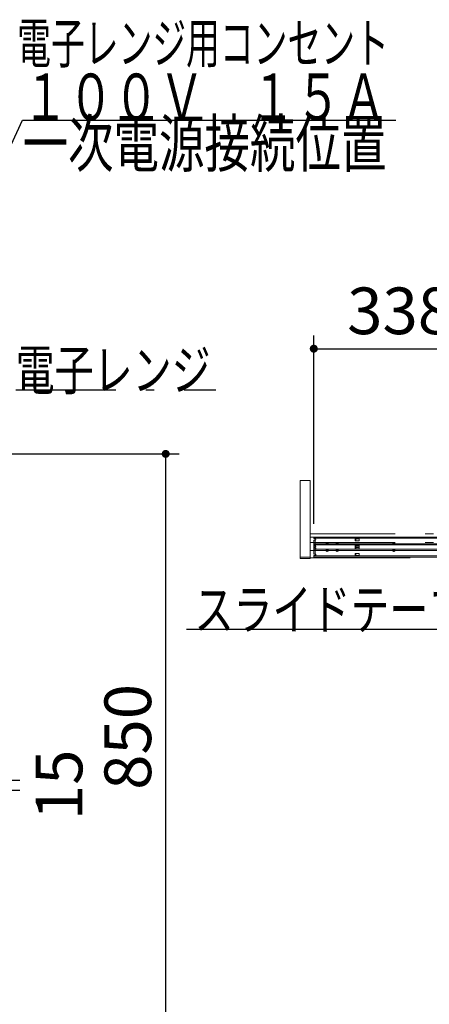
# Model space of a CAD drawing. Units: millimetres. Extents: x 15 to 8110, y 68 to 5608.
# Drawn here: x 4086 to 4700, y 851 to 2330 of the extents above; entities that cross this region are included whole.
import ezdxf

# ---------------------------------------------------------------- set-up
doc = ezdxf.new("R2010")
doc.units = ezdxf.units.MM
doc.header["$LTSCALE"] = 5
doc.linetypes.add('DASHDOT', pattern=[50.5, 30, -9, 2.5, -9])
for name, color, linetype, lineweight in [('レイヤ16', 16, 'Continuous', 9), ('レイヤ_1', 7, 'Continuous', 9), ('レイヤ_5', 94, 'Continuous', 9), ('レイヤ_6', 14, 'Continuous', 9), ('置台レール', 212, 'Continuous', 9), ('電子レンジ', 7, 'Continuous', 9), ('電源', 54, 'Continuous', 9)]:
    doc.layers.add(name, color=color, linetype=linetype, lineweight=lineweight)
doc.styles.get("Standard").update_dxf_attribs({"font": 'txt', "bigfont": 'bigfont'})
doc.styles.add('ＭＳ ゴシック', font='txt')
doc.dimstyles.get("Standard").update_dxf_attribs({"dimtxt": 0.18, "dimasz": 0.18, "dimexe": 0.18, "dimexo": 0.0625, "dimgap": 0.09, "dimtad": 0, "dimtih": 1, "dimtoh": 1, "dimdec": 4, "dimzin": 0, "dimdsep": 46, "dimtxsty": 'Standard', "dimcen": 0.09, "dimadec": 0, "dimazin": 0, "dimtfac": 1, "dimtdec": 4, "dimtofl": 0, "dimtmove": 0, "dimatfit": 3, "dimfxl": 1, "dimtolj": 1, "dimtzin": 0, "dimarcsym": 0})

# ---------------------------------------------------------------- blocks, each defined once
blk = doc.blocks.new('_DOT')
at = {"color": 0}
blk.add_line((-0.5, 0), (-1, 0), dxfattribs=at)
at = {"color": 0, "const_width": 0.5}
blk.add_lwpolyline([(-0.25, 0, 1), (0.25, 0, 1)], format="xyb", close=True, dxfattribs=at)
blk = doc.blocks.new('Dim41')
at = {"layer": 'レイヤ_6', "color": 14, "linetype": 'Continuous', "lineweight": 30}
for p, q in [((3954.4, 1678), (4325, 1678)), ((4305, 828), (4305, 1678)), ((3952.4, 828), (4325, 828))]:
    blk.add_line(p, q, dxfattribs=at)
at = {"layer": 'レイヤ_6', "color": 14, "linetype": 'Continuous', "lineweight": 30, "xscale": 12, "yscale": 12, "zscale": 12}
for p, rotation in [((4305, 1678), 89.99999999999991), ((4305, 828), 269.9999999999998)]:
    blk.add_blockref('_DOT', p, dxfattribs=dict(at, rotation=rotation))
at = {"layer": 'レイヤ_6', "color": 14, "linetype": 'Continuous', "lineweight": 9, "insert": (4305, 1253), "char_height": 70, "width": 900, "attachment_point": 8, "rotation": 90, "style": 'ＭＳ ゴシック'}
blk.add_mtext('850', dxfattribs=at)
blk = doc.blocks.new('Dim47')
at = {"layer": 'レイヤ_1', "color": 7, "linetype": 'Continuous', "lineweight": 30}
for p, q in [((4527.1, 1573), (4527.1, 1856)), ((4865.6, 1698), (4865.6, 1856)), ((4527.1, 1836), (4865.6, 1836))]:
    blk.add_line(p, q, dxfattribs=at)
at = {"layer": 'レイヤ_1', "color": 7, "linetype": 'Continuous', "lineweight": 30, "xscale": 12, "yscale": 12, "zscale": 12}
for p, rotation in [((4527.1, 1836), 179.9999999999998), ((4865.6, 1836), 359.9999999999997)]:
    blk.add_blockref('_DOT', p, dxfattribs=dict(at, rotation=rotation))
at = {"layer": 'レイヤ_1', "color": 7, "linetype": 'Continuous', "lineweight": 9, "insert": (4696.4, 1836), "char_height": 70, "width": 1400, "attachment_point": 8, "style": 'ＭＳ ゴシック'}
blk.add_mtext('338.5', dxfattribs=at)
blk = doc.blocks.new('*G105')
at = {"layer": '置台レール', "color": 212, "linetype": 'Continuous', "lineweight": 9}
for p, q in [((4877.1, 1553), (4527.1, 1553)), ((4527.1, 1553), (4527.1, 1552.6)), ((4527.1, 1552.6), (4527.1, 1551.5)), ((4527.1, 1551.3), (4877.1, 1551.3)), ((4527.1, 1537.5), (4527.1, 1548.5)), ((4527.1, 1548.5), (4529.1, 1548.5)), ((4528.1, 1550.5), (4529.1, 1550.5)), ((4529.1, 1548.5), (4529.1, 1537.5)), ((4546.8, 1544.6), (4547.4, 1544.6)), ((4547.4, 1541.4), (4546.8, 1541.4)), ((4561.8, 1544.6), (4562.4, 1544.6)), ((4562.4, 1541.4), (4561.8, 1541.4)), ((4589.1, 1547.5), (4589.1, 1549.6)), ((4595.1, 1547.5), (4589.1, 1547.5)), ((4589.1, 1538.5), (4595.1, 1538.5)), ((4589.1, 1536.4), (4589.1, 1538.5)), ((4589.3, 1550.5), (4595.1, 1550.5)), ((4590.1, 1547.5), (4590.1, 1550.5)), ((4590.1, 1535.5), (4590.1, 1538.5)), ((4595.1, 1550.5), (4595.1, 1549.6)), ((4595.1, 1549.6), (4595.1, 1547.5)), ((4595.1, 1538.5), (4595.1, 1536.4)), ((4646.8, 1544.6), (4647.4, 1544.6)), ((4647.4, 1541.4), (4646.8, 1541.4)), ((4529.1, 1537.5), (4527.1, 1537.5)), ((4527.1, 1534.7), (4877.1, 1534.7)), ((4527.1, 1534.5), (4527.1, 1533.4)), ((4527.1, 1533.4), (4527.1, 1533)), ((4527.1, 1533), (4877.1, 1533)), ((4529.1, 1535.5), (4528.1, 1535.5)), ((4595.1, 1535.5), (4589.3, 1535.5)), ((4595.1, 1536.4), (4595.1, 1535.5))]:
    blk.add_line(p, q, dxfattribs=at)
for centre, radius, start, end in [((4528.1, 1551.5), 1, 180, 190.8107), ((4528.1, 1551.5), 1, 190.8107, 270), ((4529.1, 1549.5), 1, 4.6107, 90), ((4529.1, 1549.5), 1, 270, 4.6107), ((4546.8, 1543), 1.6, 90, 270), ((4547.4, 1543), 1.6, 270, 90), ((4561.8, 1543), 1.6, 90, 270), ((4562.4, 1543), 1.6, 270, 90), ((4591.1, 1549.6), 2, 152.6253, 180), ((4646.8, 1543), 1.6, 90, 270), ((4647.4, 1543), 1.6, 270, 90), ((4528.1, 1534.5), 1, 90, 169.1893), ((4528.1, 1534.5), 1, 169.1893, 180), ((4529.1, 1536.5), 1, 355.3893, 90), ((4529.1, 1536.5), 1, 270, 355.3893), ((4591.1, 1536.4), 2, 180, 207.3747)]:
    blk.add_arc(centre, radius, start, end, dxfattribs=at)
blk = doc.blocks.new('*G107')
at = {"layer": '置台レール', "color": 212, "linetype": 'DASHDOT', "lineweight": 9}
for p, q in [((4877.1, 1553), (4521.6, 1553)), ((4521.6, 1553), (4521.6, 1533)), ((4877.1, 1533), (4877.1, 1553)), ((4521.6, 1533), (4877.1, 1533))]:
    blk.add_line(p, q, dxfattribs=at)
blk = doc.blocks.new('*G108')
at = {"layer": 'レイヤ16', "color": 16, "linetype": 'Continuous', "lineweight": 9}
for p, q in [((4877.1, 1543), (4527.1, 1543)), ((4527.1, 1543), (4527.1, 1542.6)), ((4527.1, 1542.6), (4527.1, 1541.5)), ((4527.1, 1541.3), (4877.1, 1541.3)), ((4527.1, 1527.5), (4527.1, 1538.5)), ((4527.1, 1538.5), (4529.1, 1538.5)), ((4528.1, 1540.5), (4529.1, 1540.5)), ((4529.1, 1538.5), (4529.1, 1527.5)), ((4589.1, 1537.5), (4589.1, 1539.6)), ((4589.3, 1540.5), (4595.1, 1540.5)), ((4590.1, 1537.5), (4590.1, 1540.5)), ((4595.1, 1540.5), (4595.1, 1539.6)), ((4595.1, 1539.6), (4595.1, 1537.5)), ((4529.1, 1527.5), (4527.1, 1527.5)), ((4527.1, 1524.7), (4877.1, 1524.7)), ((4527.1, 1524.5), (4527.1, 1523.4)), ((4527.1, 1523.4), (4527.1, 1523)), ((4529.1, 1525.5), (4528.1, 1525.5)), ((4546.8, 1534.6), (4547.4, 1534.6)), ((4547.4, 1531.4), (4546.8, 1531.4)), ((4561.8, 1534.6), (4562.4, 1534.6)), ((4562.4, 1531.4), (4561.8, 1531.4)), ((4595.1, 1537.5), (4589.1, 1537.5)), ((4589.1, 1528.5), (4595.1, 1528.5)), ((4589.1, 1526.4), (4589.1, 1528.5)), ((4595.1, 1525.5), (4589.3, 1525.5)), ((4590.1, 1525.5), (4590.1, 1528.5)), ((4595.1, 1528.5), (4595.1, 1526.4)), ((4595.1, 1526.4), (4595.1, 1525.5)), ((4646.8, 1534.6), (4647.4, 1534.6)), ((4647.4, 1531.4), (4646.8, 1531.4)), ((4527.1, 1523), (4877.1, 1523))]:
    blk.add_line(p, q, dxfattribs=at)
for centre, radius, start, end in [((4528.1, 1541.5), 1, 180, 190.8107), ((4528.1, 1541.5), 1, 190.8107, 270), ((4529.1, 1539.5), 1, 4.6107, 90), ((4529.1, 1539.5), 1, 270, 4.6107), ((4591.1, 1539.6), 2, 152.6253, 180), ((4528.1, 1524.5), 1, 90, 169.1893), ((4528.1, 1524.5), 1, 169.1893, 180), ((4529.1, 1526.5), 1, 355.3893, 90), ((4529.1, 1526.5), 1, 270, 355.3893), ((4546.8, 1533), 1.6, 90, 270), ((4547.4, 1533), 1.6, 270, 90), ((4561.8, 1533), 1.6, 90, 270), ((4562.4, 1533), 1.6, 270, 90), ((4591.1, 1526.4), 2, 180, 207.3747), ((4646.8, 1533), 1.6, 90, 270), ((4647.4, 1533), 1.6, 270, 90)]:
    blk.add_arc(centre, radius, start, end, dxfattribs=at)
blk = doc.blocks.new('Dim62')
at = {"layer": '電源', "color": 54, "linetype": 'Continuous', "lineweight": 30}
for p, q in [((3912.4, 1483), (3912.4, 1308)), ((3762.4, 1373), (3762.4, 1308)), ((3912.4, 1328), (3762.4, 1328))]:
    blk.add_line(p, q, dxfattribs=at)
at = {"layer": '電源', "color": 54, "linetype": 'Continuous', "lineweight": 30, "xscale": 12, "yscale": 12, "zscale": 12}
for p, rotation in [((3762.4, 1328), 179.9999999999998), ((3912.4, 1328), 359.9999999999997)]:
    blk.add_blockref('_DOT', p, dxfattribs=dict(at, rotation=rotation))
at = {"layer": '電源', "color": 54, "linetype": 'Continuous', "lineweight": 9, "insert": (3837.4, 1328), "char_height": 70, "width": 850, "attachment_point": 8, "style": 'ＭＳ ゴシック'}
blk.add_mtext('150', dxfattribs=at)
blk = doc.blocks.new('*G148')
at = {"layer": '電子レンジ', "color": 7, "linetype": 'DASHDOT', "lineweight": 30}
blk.add_lwpolyline([(3846, 1400), (4080, 1774), (4380, 1774)], dxfattribs=at)
at = {"layer": '電子レンジ', "color": 7, "linetype": 'Continuous', "lineweight": 9, "insert": (4080, 1774), "char_height": 60, "width": 384.13, "attachment_point": 7}
blk.add_mtext('{\\fＭＳ ゴシック;\\W0.714286;電子レンジ}', dxfattribs=at)
blk = doc.blocks.new('Dim65')
at = {"layer": 'レイヤ_5', "color": 94, "linetype": 'Continuous', "lineweight": 30}
for p, q in [((3932.4, 1188), (4086, 1188)), ((4066, 1188), (4066, 1173)), ((3932.4, 1173), (4086, 1173))]:
    blk.add_line(p, q, dxfattribs=at)
at = {"layer": 'レイヤ_5', "color": 94, "linetype": 'Continuous', "lineweight": 30, "xscale": 12, "yscale": 12, "zscale": 12}
for p, rotation in [((4066, 1188), 269.9999999999998), ((4066, 1173), 89.99999999999959)]:
    blk.add_blockref('_DOT', p, dxfattribs=dict(at, rotation=rotation))
at = {"layer": 'レイヤ_5', "color": 94, "linetype": 'Continuous', "lineweight": 9, "insert": (4110, 1181), "char_height": 70, "width": 516.667, "attachment_point": 2, "rotation": 90, "style": 'ＭＳ ゴシック'}
blk.add_mtext('15', dxfattribs=at)

msp = doc.modelspace()

# ---------------------------------------------------------------- linework, layer by layer
at = {"layer": 'レイヤ16', "color": 16, "linetype": 'DASHDOT', "lineweight": 9}
for p, q in [((4506.622, 1637.989), (4521.622, 1637.989)), ((4506.622, 1520.778), (4506.622, 1637.989)), ((4521.622, 1637.989), (4521.622, 1520.778)), ((4901.622, 1557.989), (4521.622, 1557.989)), ((4901.622, 1544.778), (4521.622, 1544.778)), ((4521.622, 1520.778), (4506.622, 1520.778)), ((4521.622, 1521.778), (4901.622, 1521.778))]:
    msp.add_line(p, q, dxfattribs=at)
at = {"layer": '置台レール', "color": 212, "linetype": 'DASHDOT', "lineweight": 9}
for p, q in [((4506.622, 1637.989), (4506.622, 1522.989)), ((4521.622, 1637.989), (4506.622, 1637.989)), ((4521.622, 1637.989), (4521.622, 1522.989)), ((4521.622, 1522.989), (4506.622, 1522.989))]:
    msp.add_line(p, q, dxfattribs=at)
at = {"layer": '置台レール', "color": 212, "linetype": 'Continuous', "lineweight": 30}
msp.add_lwpolyline([(4842, 1532.989), (4816, 1414.312), (4336, 1414.312)], dxfattribs=at)
at = {"layer": '電源', "color": 54, "linetype": 'Continuous', "lineweight": 30}
msp.add_lwpolyline([(3762.654, 1467.04), (4090.296, 2179.19), (4650.296, 2179.19)], dxfattribs=at)

# ---------------------------------------------------------------- block references
for name in ['*G148', '*G107', '*G105', '*G108']:
    msp.add_blockref(name, (0, 0))

# ---------------------------------------------------------------- texts
at = {"layer": '置台レール', "color": 212, "linetype": 'Continuous', "lineweight": 9, "insert": (4816, 1414.312), "char_height": 60, "width": 623.29911, "attachment_point": 9}
msp.add_mtext('{\\fＭＳ ゴシック;\\W0.714286;スライドテーブル}', dxfattribs=at)
at = {"layer": '電源', "color": 54, "linetype": 'Continuous', "lineweight": 9}
for s, insert, char_height, width, attachment_point in [('{\\fＭＳ ゴシック;\\W0.619048;電子レンジ用コンセント}', (4639.668, 2264.894), 60, 738.92788, 9), ('{\\fＭＳ ゴシック;\\W0.714286;１００Ｖ\u3000１５Ａ}', (4090.296, 2179.19), 70, 694.38028, 7), ('{\\fＭＳ ゴシック;\\W0.714286;一次電源接続位置}', (4090.296, 2179.19), 70, 725.76229, 1)]:
    msp.add_mtext(s, dxfattribs=dict(at, insert=insert, char_height=char_height, width=width, attachment_point=attachment_point))

# ---------------------------------------------------------------- dimensions: what is measured, and where the dimension line sits
at = {"layer": 'レイヤ_1', "color": 7, "linetype": 'Continuous', "lineweight": 30}
dim = msp.add_linear_dim(base=(4865.622, 1836), p1=(4527.122, 1552.989), p2=(4865.622, 1677.989), dimstyle='Standard', override={"dimscale": 1, "dimtxt": 70, "dimasz": 12, "dimexe": 20, "dimexo": 20, "dimgap": 0, "dimtad": 1, "dimtih": 0, "dimtoh": 0, "dimdec": 2, "dimzin": 8, "dimtxsty": 'ＭＳ ゴシック', "dimblk1": 'DOT', "dimblk2": 'DOT', "dimsah": 1, "dimse1": 0, "dimse2": 0, "dimtix": 0, "dimtofl": 1, "dimtmove": 1, "dimatfit": 2, "dimtzin": 8}, dxfattribs=at)
dim.commit()
dim.dimension.update_dxf_attribs({"geometry": 'Dim47', "text_midpoint": (4696.372, 1836), "dimtype": 160})
at = {"layer": 'レイヤ_5', "color": 94, "linetype": 'Continuous', "lineweight": 30}
dim = msp.add_linear_dim(base=(4066, 1172.989), p1=(3912.394, 1187.989), p2=(3912.394, 1172.989), angle=270, dimstyle='Standard', override={"dimscale": 1, "dimtxt": 70, "dimasz": 12, "dimexe": 20, "dimexo": 20, "dimgap": 0, "dimtad": 1, "dimtih": 0, "dimtoh": 0, "dimdec": 2, "dimzin": 8, "dimtxsty": 'ＭＳ ゴシック', "dimblk1": 'DOT', "dimblk2": 'DOT', "dimsah": 1, "dimse1": 0, "dimse2": 0, "dimtix": 0, "dimtofl": 1, "dimtmove": 2, "dimatfit": 2, "dimtzin": 8}, dxfattribs=at)
dim.commit()
dim.dimension.update_dxf_attribs({"geometry": 'Dim65', "text_midpoint": (4145, 1181), "dimtype": 160, "text_rotation": 90})
at = {"layer": 'レイヤ_6', "color": 14, "linetype": 'Continuous', "lineweight": 30}
dim = msp.add_linear_dim(base=(4305, 1677.989), p1=(3932.394, 827.989), p2=(3934.394, 1677.989), angle=90, dimstyle='Standard', override={"dimscale": 1, "dimtxt": 70, "dimasz": 12, "dimexe": 20, "dimexo": 20, "dimgap": 0, "dimtad": 1, "dimtih": 0, "dimtoh": 0, "dimdec": 2, "dimzin": 8, "dimtxsty": 'ＭＳ ゴシック', "dimblk1": 'DOT', "dimblk2": 'DOT', "dimsah": 1, "dimse1": 0, "dimse2": 0, "dimtix": 0, "dimtofl": 1, "dimtmove": 1, "dimatfit": 2, "dimtzin": 8}, dxfattribs=at)
dim.commit()
dim.dimension.update_dxf_attribs({"geometry": 'Dim41', "text_midpoint": (4305, 1252.989), "dimtype": 160})
at = {"layer": '電源', "color": 54, "linetype": 'Continuous', "lineweight": 30}
dim = msp.add_linear_dim(base=(3762.394, 1328), p1=(3912.394, 1503), p2=(3762.394, 1393), angle=180, dimstyle='Standard', override={"dimscale": 1, "dimtxt": 70, "dimasz": 12, "dimexe": 20, "dimexo": 20, "dimgap": 0, "dimtad": 1, "dimtih": 0, "dimtoh": 0, "dimdec": 2, "dimzin": 8, "dimtxsty": 'ＭＳ ゴシック', "dimblk1": 'DOT', "dimblk2": 'DOT', "dimsah": 1, "dimse1": 0, "dimse2": 0, "dimtix": 0, "dimtofl": 1, "dimtmove": 1, "dimatfit": 2, "dimtzin": 8}, dxfattribs=at)
dim.commit()
dim.dimension.update_dxf_attribs({"geometry": 'Dim62', "text_midpoint": (3837.394, 1328), "dimtype": 160})

doc.saveas('drawing.dxf')
